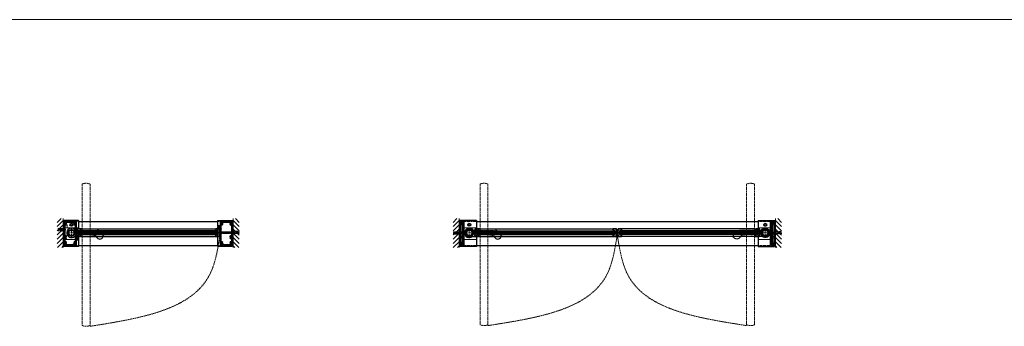
# Model space of a CAD drawing. Units: inches. Extents: x -2 to 1657, y -346 to 253.
# Drawn here: x 1162 to 1410, y -111 to -34 of the extents above; entities that cross this region are included whole.
import ezdxf

# ---------------------------------------------------------------- set-up
doc = ezdxf.new("R2010")
doc.units = ezdxf.units.IN
doc.header["$MEASUREMENT"] = 0
for name, pattern in [('CENTER', [0.95, 0.625, -0.125, 0.075, -0.125]), ('DASHED', [0.2, 0.1, -0.1]), ('PHANTOM', [1.15, 0.625, -0.125, 0.075, -0.125, 0.075, -0.125])]:
    doc.linetypes.add(name, pattern=pattern)
for name, color, linetype, lineweight in [('CENTERLINE', 5, 'CENTER', 9), ('CENTERLINE BAL HARD', 3, 'CENTER', 9), ('HATCH', 3, 'Continuous', 5), ('HIDDEN DK BLUE', 5, 'DASHED', 9), ('HIDDEN LT BLUE', 4, 'DASHED', 25), ('HIDDEN RED', 1, 'DASHED', 18), ('HIDDEN RED 2', 1, 'DASHED', 15), ('HIDDEN RED DOOR', 1, 'DASHED', 15), ('LINE DK BLUE', 5, 'Continuous', 9), ('LINE LT BLUE', 4, 'Continuous', 25), ('LINE MAGENTA', 6, 'Continuous', 35), ('LINE RED', 1, 'Continuous', 18), ('SURROUNDING MAT', 5, 'PHANTOM', 13)]:
    doc.layers.add(name, color=color, linetype=linetype, lineweight=lineweight)

# ---------------------------------------------------------------- blocks, each defined once
blk = doc.blocks.new('*U167')
at = {"layer": 'HIDDEN LT BLUE'}
for p, q in [((-2.62, 0.25), (-2.62, -0.25)), ((-2.62, 0.25), (-1.25, 0.25)), ((-2.5, 0.04), (-1.75, 0.12)), ((-2.5, 0.04), (-2.5, -0.04)), ((-0.14, 0.12), (-1.75, 0.12)), ((-0.06, 0.19), (-0.88, 0.19)), ((0, 0.23), (-0.14, 0.12)), ((-2.62, -0.25), (-1.25, -0.25)), ((-1.75, -0.13), (-2.5, -0.04)), ((-0.14, -0.13), (-1.75, -0.13)), ((-0.06, -0.19), (-0.88, -0.19)), ((0, -0.23), (-0.14, -0.13))]:
    blk.add_line(p, q, dxfattribs=at)
blk = doc.blocks.new('*U21')
at = {"layer": 'LINE RED'}
for p, q in [((0, 1.625), (-0.25, 1.625)), ((-0.25, 1.625), (-0.25, -1.375)), ((-0.125, 1.625), (-0.125, -1.375)), ((-0.0625, 1.625), (-0.0625, -1.375)), ((0, -1.375), (-0.25, -1.375))]:
    blk.add_line(p, q, dxfattribs=at)
blk = doc.blocks.new('*U166')
at = {"layer": 'HIDDEN LT BLUE'}
for p, q in [((-2.62, 0.25), (-2.62, -0.25)), ((-2.62, 0.25), (-1.25, 0.25)), ((-2.5, 0.04), (-1.75, 0.12)), ((-2.5, 0.04), (-2.5, -0.04)), ((-0.14, 0.12), (-1.75, 0.12)), ((-0.06, 0.19), (-0.87, 0.19)), ((0, 0.23), (-0.14, 0.12)), ((-2.62, -0.25), (-1.25, -0.25)), ((-1.75, -0.13), (-2.5, -0.04)), ((-0.14, -0.13), (-1.75, -0.13)), ((-0.06, -0.19), (-0.87, -0.19)), ((0, -0.23), (-0.14, -0.13))]:
    blk.add_line(p, q, dxfattribs=at)
blk = doc.blocks.new('1 x 6 Spacer Jamb')
at = {"layer": 'LINE MAGENTA'}
for p, q in [((-2.34, 2), (-2.34, -3.5)), ((-2.22, 2), (-1.47, 2)), ((-2.22, 2), (-2.22, -3.5)), ((-2.22, -3.5), (-1.47, -3.5))]:
    blk.add_line(p, q, dxfattribs=at)
blk.add_lwpolyline([(-2.34, 2.25), (-1.34, 2.25), (-1.34, -3.75), (-2.34, -3.75), (-2.34, -3.62), (-1.47, -3.62), (-1.47, -3.37, 0.414214), (-1.53, -3.31), (-1.81, -3.31, -0.414214), (-1.87, -3.25), (-1.87, -3.22), (-1.75, -3.15, 3.732051), (-1.75, -3.04), (-1.87, -2.97), (-1.87, -2.94, -0.414214), (-1.81, -2.88), (-1.53, -2.88, 0.414214), (-1.47, -2.81), (-1.47, -2.12, 0.414214), (-1.53, -2.06), (-1.81, -2.06, -0.414214), (-1.87, -2), (-1.87, -1.97), (-1.75, -1.9, 3.732051), (-1.75, -1.79), (-1.87, -1.72), (-1.87, -1.69, -0.414214), (-1.81, -1.62), (-1.53, -1.62, 1), (-1.53, -1.5), (-1.87, -1.5), (-1.87, -1.38), (-1.56, -1.38), (-1.56, -1.22), (-1.47, -1.22), (-1.47, 1.22), (-1.56, 1.22), (-1.56, 1.38), (-1.87, 1.38), (-1.87, 1.47), (-1.75, 1.54, 3.732051), (-1.75, 1.65), (-1.87, 1.72), (-1.87, 1.75, -0.414214), (-1.81, 1.81), (-1.53, 1.81, 0.414214), (-1.47, 1.87), (-1.47, 2.12), (-2.34, 2.12)], format="xyb", close=True, dxfattribs=at)
for centre, start, end in [((-2.22, 2), 90, 180), ((-2.22, -3.5), 180, 270)]:
    blk.add_arc(centre, 0.125, start, end, dxfattribs=at)
blk = doc.blocks.new('1500')
at = {"layer": 'LINE DK BLUE'}
for p, q in [((-1.11, 0.12), (-1.34, 0.12)), ((-1.11, 0.06), (-1.34, 0.06)), ((-1.19, 0), (-1.34, 0)), ((-1.19, 0), (-1.11, 0)), ((-1.11, 0.2), (-1.11, -0.2)), ((1.11, 0.2), (1.11, -0.2)), ((1.11, 0.12), (1.34, 0.12)), ((1.11, 0.06), (1.34, 0.06)), ((1.19, 0), (1.11, 0)), ((1.19, 0), (1.34, 0)), ((-1.11, -0.06), (-1.35, -0.06)), ((-1.11, -0.12), (-1.35, -0.12)), ((1.11, -0.06), (1.34, -0.06)), ((1.11, -0.12), (1.34, -0.12))]:
    blk.add_line(p, q, dxfattribs=at)
at = {"layer": 'LINE LT BLUE'}
for points in [[(1.17, 0.22, -0.019498), (1.18, 0.13, -1), (1.15, 0.13, 0.014297), (1.14, 0.2), (1.08, 0.2), (1.07, -0.06), (1.02, -0.06, -0.413357), (0.96, 0, 0.011475), (0.96, 0.05), (0.99, 0.05, 0.03477), (0.98, 0.18), (0.87, 0.18, 0.019239), (0.85, 0.25), (0.94, 0.28, 0.319318), (0.05, 0.98), (0.05, 0.88, 0.026572), (-0.05, 0.88), (-0.05, 0.98, 0.319318), (-0.94, 0.28), (-0.85, 0.25, 0.071719), (-0.89, 0), (-0.89, -0.15), (-0.92, -0.15, -0.414214), (-0.98, -0.09), (-0.98, -0.05), (-0.95, -0.05), (-0.95, 0.03, 0.414214), (-1.01, 0.09), (-1.08, 0.09), (-1.08, 0.2), (-1.14, 0.2, 0.014297), (-1.15, 0.13, -1), (-1.18, 0.13, -0.019498), (-1.17, 0.22, -0.359452), (-1.14, 0.25), (-1.04, 0.25, -0.788352), (1.04, 0.25), (1.14, 0.25, -0.359452)], [(-1.17, -0.22, -0.019498), (-1.18, -0.13, -1), (-1.15, -0.13, 0.014297), (-1.14, -0.2), (-1.08, -0.2), (-1.07, 0.06), (-1.02, 0.06, -0.413357), (-0.96, 0, 0.011475), (-0.96, -0.05), (-0.99, -0.05, 0.03477), (-0.98, -0.18), (-0.87, -0.18, 0.019239), (-0.85, -0.25), (-0.94, -0.28, 0.319318), (-0.05, -0.98), (-0.05, -0.88, 0.026572), (0.05, -0.88), (0.05, -0.98, 0.319318), (0.94, -0.28), (0.85, -0.25, 0.071719), (0.88, 0), (0.88, 0.15), (0.92, 0.15, -0.414214), (0.98, 0.09), (0.98, 0.05), (0.95, 0.05), (0.95, -0.03, 0.414214), (1.01, -0.09), (1.08, -0.09), (1.08, -0.2), (1.14, -0.2, 0.014297), (1.15, -0.13, -1), (1.18, -0.13, -0.019498), (1.17, -0.22, -0.359452), (1.14, -0.25), (1.04, -0.25, -0.788352), (-1.04, -0.25), (-1.14, -0.25, -0.359452)]]:
    blk.add_lwpolyline(points, format="xyb", close=True, dxfattribs=at)
blk = doc.blocks.new('*U202')
at = {"layer": 'HIDDEN LT BLUE'}
for p, q in [((2.56, 1), (2.44, 1)), ((2.56, 0.5), (2.44, 0.5)), ((35.84, 1), (35.97, 1)), ((35.84, 0.5), (35.97, 0.5)), ((2.56, -0.38), (2.44, -0.38)), ((2.56, -0.88), (2.44, -0.88)), ((35.84, -0.38), (35.97, -0.38)), ((35.84, -0.88), (35.97, -0.88))]:
    blk.add_line(p, q, dxfattribs=at)
at = {"layer": 'LINE DK BLUE'}
for p, q in [((1.94, 0.25), (36.47, 0.25)), ((1.94, 0.19), (36.47, 0.19)), ((1.94, 0.12), (36.47, 0.12)), ((1.94, 0.06), (36.47, 0.06)), ((1.94, 0), (36.47, 0)), ((1.94, -0.06), (36.47, -0.06)), ((1.94, -0.13), (36.47, -0.13))]:
    blk.add_line(p, q, dxfattribs=at)
at = {"layer": 'LINE LT BLUE'}
for p, q in [((2.44, 1), (2.31, 1)), ((2.44, 0.5), (2.31, 0.5)), ((2.56, 1), (35.84, 1)), ((2.56, 0.5), (35.84, 0.5)), ((35.97, 1), (36.09, 1)), ((35.97, 0.5), (36.09, 0.5)), ((2.44, -0.38), (2.31, -0.38)), ((2.44, -0.88), (2.31, -0.88)), ((2.56, -0.38), (35.84, -0.38)), ((2.56, -0.88), (35.84, -0.88)), ((35.97, -0.38), (36.09, -0.38)), ((35.97, -0.88), (36.09, -0.88))]:
    blk.add_line(p, q, dxfattribs=at)
at = {"layer": 'LINE MAGENTA'}
blk.add_lwpolyline([(2.31, -0.94), (1.52, -0.94, -0.086895), (1.32, -0.08, -1.02751), (1.35, -0.08), (1.35, -0.12, 0.414214), (1.36, -0.13), (1.4, -0.13, 0.414214), (1.41, -0.12), (1.41, 0.24, 0.414214), (1.4, 0.26), (1.36, 0.26, 0.414214), (1.35, 0.24), (1.35, 0.2, -1.02751), (1.32, 0.2, -0.086895), (1.52, 1.06), (2.31, 1.06), (2.31, 0.5), (1.81, 0.5), (1.81, -0.38), (2.31, -0.38)], format="xyb", close=True, dxfattribs=at)
at = {"layer": 'LINE RED'}
for p, q in [((1.31, -0.06), (1.31, 0.18)), ((1.31, 0.18), (1.33, 0.18)), ((1.94, 0.31), (1.94, -0.19)), ((1.94, 0.31), (36.47, 0.31)), ((2.31, 0.5), (2.31, 0.31)), ((1.31, -0.06), (1.33, -0.06)), ((1.94, -0.19), (36.47, -0.19)), ((2.31, -0.19), (2.31, -0.38))]:
    blk.add_line(p, q, dxfattribs=at)
blk = doc.blocks.new('*U195')
at = {"layer": 'LINE MAGENTA'}
blk.add_lwpolyline([(-1.06, -0.94), (-0.27, -0.94, 0.086895), (-0.07, -0.08, 1.02751), (-0.1, -0.08), (-0.1, -0.12, -0.414214), (-0.11, -0.13), (-0.15, -0.13, -0.414214), (-0.16, -0.12), (-0.16, 0.24, -0.414214), (-0.15, 0.26), (-0.11, 0.26, -0.414214), (-0.1, 0.24), (-0.1, 0.2, 1.02751), (-0.07, 0.2, 0.086895), (-0.27, 1.06), (-1.06, 1.06), (-1.06, 0.5), (-0.56, 0.5), (-0.56, -0.38), (-1.06, -0.38)], format="xyb", close=True, dxfattribs=at)
at = {"layer": 'LINE RED'}
for p, q in [((-1.06, 0.5), (-1.06, 0.31)), ((-0.69, 0.31), (-0.69, -0.19)), ((-0.08, 0.18), (-0.06, 0.18)), ((-0.06, -0.06), (-0.06, 0.18)), ((-1.06, -0.19), (-1.06, -0.38)), ((-0.08, -0.06), (-0.06, -0.06))]:
    blk.add_line(p, q, dxfattribs=at)
blk = doc.blocks.new('*U196')
at = {"layer": 'HIDDEN DK BLUE'}
blk.add_line((0.06, 0.06), (0.13, 0.06), dxfattribs=at)
at = {"layer": 'LINE DK BLUE'}
for p, q in [((-0.06, 0.18), (0.13, 0.18)), ((-0.06, 0.12), (0.13, 0.12)), ((-0.06, 0.06), (0.06, 0.06)), ((-0.06, 0), (0.13, 0)), ((0.13, 0.26), (0.13, -0.13)), ((-0.06, -0.06), (0.13, -0.06))]:
    blk.add_line(p, q, dxfattribs=at)
at = {"layer": 'LINE MAGENTA'}
blk.add_lwpolyline([(1.06, -0.94), (0.27, -0.94, -0.086895), (0.07, -0.08, -1.02751), (0.1, -0.08), (0.1, -0.12, 0.414214), (0.11, -0.13), (0.15, -0.13, 0.414214), (0.16, -0.12), (0.16, 0.24, 0.414214), (0.15, 0.26), (0.11, 0.26, 0.414214), (0.1, 0.24), (0.1, 0.2, -1.02751), (0.07, 0.2, -0.086895), (0.27, 1.06), (1.06, 1.06), (1.06, 0.5), (0.56, 0.5), (0.56, -0.38), (1.06, -0.38)], format="xyb", close=True, dxfattribs=at)
at = {"layer": 'LINE RED'}
for p, q in [((0.69, 0.31), (0.69, -0.19)), ((1.06, 0.5), (1.06, 0.31)), ((1.06, -0.19), (1.06, -0.38))]:
    blk.add_line(p, q, dxfattribs=at)
blk = doc.blocks.new('*U194')
at = {"layer": 'LINE MAGENTA'}
for p, q in [((2.22, 2), (1.47, 2)), ((2.22, 2), (2.22, -3.5)), ((2.34, 2), (2.34, -3.5)), ((2.22, -3.5), (1.47, -3.5))]:
    blk.add_line(p, q, dxfattribs=at)
blk.add_lwpolyline([(2.34, 2.25), (1.34, 2.25), (1.34, -3.75), (2.34, -3.75), (2.34, -3.63), (1.47, -3.63), (1.47, -3.37, -0.414214), (1.53, -3.31), (1.81, -3.31, 0.414214), (1.87, -3.25), (1.87, -3.22), (1.75, -3.15, -3.732051), (1.75, -3.04), (1.87, -2.97), (1.87, -2.94, 0.414214), (1.81, -2.88), (1.53, -2.88, -0.414214), (1.47, -2.81), (1.47, -2.12, -0.414214), (1.53, -2.06), (1.81, -2.06, 0.414214), (1.87, -2), (1.87, -1.97), (1.75, -1.9, -3.732051), (1.75, -1.79), (1.87, -1.72), (1.87, -1.69, 0.414214), (1.81, -1.63), (1.53, -1.63, -1), (1.53, -1.5), (1.87, -1.5), (1.87, -1.38), (1.56, -1.38), (1.56, -1.22), (1.47, -1.22), (1.47, 1.22), (1.56, 1.22), (1.56, 1.38), (1.87, 1.38), (1.87, 1.47), (1.75, 1.54, -3.732051), (1.75, 1.65), (1.87, 1.72), (1.87, 1.75, 0.414214), (1.81, 1.81), (1.53, 1.81, -0.414214), (1.47, 1.87), (1.47, 2.12), (2.34, 2.12)], format="xyb", close=True, dxfattribs=at)
for centre, start, end in [((2.22, 2), 0, 90), ((2.22, -3.5), 270, 0)]:
    blk.add_arc(centre, 0.125, start, end, dxfattribs=at)
blk = doc.blocks.new('*U203')
at = {"layer": 'HIDDEN LT BLUE'}
for p, q in [((-35.84, 1), (-35.97, 1)), ((-35.84, 0.5), (-35.97, 0.5)), ((-2.56, 1), (-2.44, 1)), ((-2.56, 0.5), (-2.44, 0.5)), ((-35.84, -0.38), (-35.97, -0.38)), ((-35.84, -0.87), (-35.97, -0.87)), ((-2.56, -0.38), (-2.44, -0.38)), ((-2.56, -0.87), (-2.44, -0.87))]:
    blk.add_line(p, q, dxfattribs=at)
at = {"layer": 'LINE DK BLUE'}
for p, q in [((-1.94, 0.25), (-36.47, 0.25)), ((-1.94, 0.19), (-36.47, 0.19)), ((-1.94, 0.12), (-36.47, 0.12)), ((-1.94, 0.06), (-36.47, 0.06)), ((-1.94, 0), (-36.47, 0)), ((-1.94, -0.06), (-36.47, -0.06)), ((-1.94, -0.13), (-36.47, -0.13))]:
    blk.add_line(p, q, dxfattribs=at)
at = {"layer": 'LINE LT BLUE'}
for p, q in [((-35.97, 1), (-36.09, 1)), ((-35.97, 0.5), (-36.09, 0.5)), ((-2.56, 1), (-35.84, 1)), ((-2.56, 0.5), (-35.84, 0.5)), ((-2.44, 1), (-2.31, 1)), ((-2.44, 0.5), (-2.31, 0.5)), ((-35.97, -0.38), (-36.09, -0.38)), ((-35.97, -0.87), (-36.09, -0.87)), ((-2.56, -0.38), (-35.84, -0.38)), ((-2.56, -0.87), (-35.84, -0.87)), ((-2.44, -0.38), (-2.31, -0.38)), ((-2.44, -0.87), (-2.31, -0.87))]:
    blk.add_line(p, q, dxfattribs=at)
at = {"layer": 'LINE MAGENTA'}
blk.add_lwpolyline([(-2.31, -0.94), (-1.52, -0.94, 0.086895), (-1.32, -0.08, 1.02751), (-1.35, -0.08), (-1.35, -0.12, -0.414214), (-1.36, -0.13), (-1.4, -0.13, -0.414214), (-1.41, -0.12), (-1.41, 0.24, -0.414214), (-1.4, 0.26), (-1.36, 0.26, -0.414214), (-1.35, 0.24), (-1.35, 0.2, 1.02751), (-1.32, 0.2, 0.086895), (-1.52, 1.06), (-2.31, 1.06), (-2.31, 0.5), (-1.81, 0.5), (-1.81, -0.38), (-2.31, -0.38)], format="xyb", close=True, dxfattribs=at)
at = {"layer": 'LINE RED'}
for p, q in [((-1.94, 0.31), (-36.47, 0.31)), ((-2.31, 0.5), (-2.31, 0.31)), ((-1.94, 0.31), (-1.94, -0.19)), ((-1.31, 0.18), (-1.33, 0.18)), ((-1.31, -0.06), (-1.31, 0.18)), ((-1.94, -0.19), (-36.47, -0.19)), ((-2.31, -0.19), (-2.31, -0.38)), ((-1.31, -0.06), (-1.33, -0.06))]:
    blk.add_line(p, q, dxfattribs=at)
blk = doc.blocks.new('*U174')
at = {"layer": 'HIDDEN LT BLUE'}
for p, q in [((1.41, 0.62), (6.44, 0.62)), ((4.88, -0.88), (6.12, -0.7)), ((7.99, -0.56), (7.74, -0.13))]:
    blk.add_line(p, q, dxfattribs=at)
for centre, radius, start, end in [((6.44, -0.88), 1.5, 30, 90), ((6.13, -0.82), 0.125, 7.8304, 98), ((7.13, -0.69), 0.875, 187.8304, 203.1302), ((7.13, -0.69), 0.875, 336.8698, 8.1252)]:
    blk.add_arc(centre, radius, start, end, dxfattribs=at)
at = {"layer": 'LINE LT BLUE'}
for p, q in [((1.41, 0.62), (1.01, 0.62)), ((0.8, -0.88), (1.52, -0.88)), ((6.03, -0.88), (6.03, -0.94)), ((6.18, -0.94), (6.03, -0.94)), ((8.22, -0.94), (8.07, -0.94)), ((8.22, -0.88), (8.22, -0.94))]:
    blk.add_line(p, q, dxfattribs=at)
for centre, radius, start, end in [((0, 0), 1.19, 31.7569, 312.5369), ((6.18, -1.09), 0.156, 23.1302, 90), ((7.13, -0.69), 0.875, 203.1302, 336.8698), ((8.07, -1.09), 0.156, 90, 156.8698)]:
    blk.add_arc(centre, radius, start, end, dxfattribs=at)
blk = doc.blocks.new('*U192')
at = {"layer": 'LINE MAGENTA'}
for points in [[(-1.63, -1.5), (-1.28, -1.5), (-1.28, -1.38), (-1.59, -1.38), (-1.59, -1.22), (-1.69, -1.22), (-1.69, 1.22), (-1.59, 1.22), (-1.59, 1.38), (-1.28, 1.38), (-1.28, 1.47), (-1.41, 1.54, -3.732051), (-1.41, 1.65), (-1.28, 1.72), (-1.28, 1.75, 0.414214), (-1.34, 1.81), (-1.63, 1.81, -0.414214), (-1.69, 1.87), (-1.69, 2.12), (0.49, 2.12), (0.49, 1.94, 0.414214), (0.57, 1.86), (1.06, 1.86), (1.06, 1.96), (0.99, 1.97, 0.316487), (0.96, 1.96), (0.7, 1.96, 0.267949), (0.68, 1.94, -0.267949), (0.65, 1.93), (0.62, 1.93), (0.62, 1.93, -0.414214), (0.59, 1.96), (0.59, 2.04, -0.414214), (0.67, 2.12), (1.19, 2.12), (1.19, 2.25), (-1.81, 2.25), (-1.81, -3.75), (1.19, -3.75), (1.19, -3.63), (0.67, -3.63, -0.414214), (0.59, -3.54), (0.59, -3.46, -0.414214), (0.62, -3.43), (0.65, -3.43, -0.267949), (0.68, -3.44, 0.267949), (0.7, -3.46), (0.96, -3.46, 0.316487), (0.99, -3.47), (1.06, -3.46), (1.06, -3.36), (0.57, -3.36, 0.414214), (0.49, -3.44), (0.49, -3.63), (-1.69, -3.63), (-1.69, -3.37, -0.414214), (-1.63, -3.31), (-1.34, -3.31, 0.414214), (-1.28, -3.25), (-1.28, -3.22), (-1.41, -3.15, -3.732051), (-1.41, -3.04), (-1.28, -2.97), (-1.28, -2.94, 0.414214), (-1.34, -2.88), (-1.63, -2.88, -0.414214), (-1.69, -2.81), (-1.69, -2.12, -0.414214), (-1.63, -2.06), (-1.34, -2.06, 0.414214), (-1.28, -2), (-1.28, -1.97), (-1.41, -1.9, -3.732051), (-1.41, -1.79), (-1.28, -1.72), (-1.28, -1.69, 0.414214), (-1.34, -1.62), (-1.63, -1.62, -1)], [(0.99, 2), (0.95, 1.96), (0.73, 1.99, -0.876976), (0.73, 2.09), (1.09, 2.12), (1.19, 2.12), (1.19, -3.63), (1.09, -3.63), (0.73, -3.59, -0.876976), (0.73, -3.49), (0.95, -3.46), (0.99, -3.5), (1.06, -3.5), (1.06, -3.37, 0.414214), (1, -3.31), (0.72, -3.31, -0.414214), (0.66, -3.25), (0.66, -3.22), (0.79, -3.15, 3.732051), (0.79, -3.04), (0.66, -2.97), (0.66, -2.94, -0.414214), (0.72, -2.88), (1, -2.88, 0.414214), (1.06, -2.81), (1.06, -2.39), (1.08, -2.38), (1.06, -2.36), (1.06, 0.86), (1.08, 0.87), (1.06, 0.89), (1.06, 1.31, 0.414214), (1, 1.38), (0.72, 1.38, -0.414214), (0.66, 1.44), (0.66, 1.47), (0.79, 1.54, 3.732051), (0.79, 1.65), (0.66, 1.72), (0.66, 1.75, -0.414214), (0.72, 1.81), (1, 1.81, 0.414214), (1.06, 1.87), (1.06, 2)]]:
    blk.add_lwpolyline(points, format="xyb", close=True, dxfattribs=at)
blk = doc.blocks.new('*U201')
at = {"layer": 'HIDDEN DK BLUE'}
blk.add_line((1.31, 0.06), (1.38, 0.06), dxfattribs=at)
at = {"layer": 'HIDDEN LT BLUE'}
for p, q in [((2.56, 1), (2.44, 1)), ((2.56, 0.5), (2.44, 0.5)), ((36.06, 1), (36.19, 1)), ((36.06, 0.5), (36.19, 0.5)), ((2.56, -0.38), (2.44, -0.38)), ((2.56, -0.88), (2.44, -0.88)), ((36.06, -0.38), (36.19, -0.38)), ((36.06, -0.88), (36.19, -0.88))]:
    blk.add_line(p, q, dxfattribs=at)
at = {"layer": 'LINE DK BLUE'}
for p, q in [((1.19, 0.18), (1.38, 0.18)), ((1.19, 0.12), (1.38, 0.12)), ((1.19, 0.06), (1.31, 0.06)), ((1.19, 0), (1.38, 0)), ((1.38, 0.26), (1.38, -0.13)), ((1.94, 0.25), (36.69, 0.25)), ((1.94, 0.19), (36.69, 0.19)), ((1.94, 0.12), (36.69, 0.12)), ((1.94, 0.06), (36.69, 0.06)), ((1.19, -0.06), (1.38, -0.06)), ((1.94, 0), (36.69, 0)), ((1.94, -0.06), (36.69, -0.06)), ((1.94, -0.13), (36.69, -0.13))]:
    blk.add_line(p, q, dxfattribs=at)
at = {"layer": 'LINE LT BLUE'}
for p, q in [((2.44, 1), (2.31, 1)), ((2.44, 0.5), (2.31, 0.5)), ((2.56, 1), (36.06, 1)), ((2.56, 0.5), (36.06, 0.5)), ((36.19, 1), (36.31, 1)), ((36.19, 0.5), (36.31, 0.5)), ((2.44, -0.38), (2.31, -0.38)), ((2.44, -0.88), (2.31, -0.88)), ((2.56, -0.38), (36.06, -0.38)), ((2.56, -0.88), (36.06, -0.88)), ((36.19, -0.38), (36.31, -0.38)), ((36.19, -0.88), (36.31, -0.88))]:
    blk.add_line(p, q, dxfattribs=at)
at = {"layer": 'LINE MAGENTA'}
blk.add_lwpolyline([(2.31, -0.94), (1.52, -0.94, -0.086895), (1.32, -0.08, -1.02751), (1.35, -0.08), (1.35, -0.12, 0.414214), (1.36, -0.13), (1.4, -0.13, 0.414214), (1.41, -0.12), (1.41, 0.24, 0.414214), (1.4, 0.26), (1.36, 0.26, 0.414214), (1.35, 0.24), (1.35, 0.2, -1.02751), (1.32, 0.2, -0.086895), (1.52, 1.06), (2.31, 1.06), (2.31, 0.5), (1.81, 0.5), (1.81, -0.38), (2.31, -0.38)], format="xyb", close=True, dxfattribs=at)
at = {"layer": 'LINE RED'}
for p, q in [((1.94, 0.31), (1.94, -0.19)), ((1.94, 0.31), (36.69, 0.31)), ((2.31, 0.5), (2.31, 0.31)), ((1.94, -0.19), (36.69, -0.19)), ((2.31, -0.19), (2.31, -0.38))]:
    blk.add_line(p, q, dxfattribs=at)
blk = doc.blocks.new('*U161')
at = {"layer": 'HIDDEN LT BLUE'}
for p, q in [((-1.62, 0.25), (-1.62, -0.25)), ((-1.62, 0.25), (-0.34, 0.25)), ((-1.5, 0.04), (-0.75, 0.12)), ((-1.5, 0.04), (-1.5, -0.04)), ((0, 0.12), (-0.75, 0.12)), ((-1.62, -0.25), (-0.34, -0.25)), ((-0.75, -0.12), (-1.5, -0.04)), ((0, -0.12), (-0.75, -0.12))]:
    blk.add_line(p, q, dxfattribs=at)
blk.add_arc((0, 0), 0.25, 270, 90, dxfattribs=at)
blk = doc.blocks.new('1240')
at = {"layer": 'HIDDEN RED'}
for p, q in [((-1.28, -0.63), (-1.32, -0.63)), ((-1.28, -0.88), (-1.32, -0.88)), ((-1.28, -0.88), (-1.28, -0.63)), ((-1.28, -0.68), (-0.91, -0.68)), ((-1.28, -0.84), (-0.91, -0.84)), ((-0.91, -0.84), (-0.91, -0.68))]:
    blk.add_line(p, q, dxfattribs=at)
blk.add_arc((-0.86, -0.76), 0.469, 164.534, 195.466, dxfattribs=at)
at = {"layer": 'LINE DK BLUE'}
for p, q in [((-1.75, -1.06), (-1.36, -1.06)), ((-1.67, -0.88), (-1.67, -1.06)), ((-1.61, -1.06), (-1.61, -0.88)), ((-1.56, -1.06), (-1.56, -0.88)), ((-1.5, -1.06), (-1.5, -0.86)), ((-1.44, -0.8), (-1.44, -1.06))]:
    blk.add_line(p, q, dxfattribs=at)
at = {"layer": 'LINE LT BLUE'}
blk.add_lwpolyline([(-1.7, -1.31), (-1.69, -1.33), (-1.69, -1.4), (-1.34, -1.4, -0.414214), (-1.22, -1.52), (-1.22, -1.56), (-1.19, -1.56), (-1.19, -1.62), (-1.81, -1.62), (-1.81, -1), (-1.69, -1, -1), (-1.69, -1.03), (-1.75, -1.03), (-1.75, -1.09), (-1.36, -1.09), (-1.36, -1.03), (-1.43, -1.03, -1), (-1.43, -1), (-1.28, -1), (-1.28, -0.52, -0.414214), (-1.27, -0.5), (-1.19, -0.5), (-1.19, -0.56), (-1.2, -0.56, 0.414214), (-1.22, -0.58), (-1.22, -1.1, -0.414214), (-1.34, -1.23), (-1.69, -1.23), (-1.69, -1.3)], format="xyb", close=True, dxfattribs=at)
blk = doc.blocks.new('*U163')
at = {"layer": 'HIDDEN LT BLUE'}
for p, q in [((0, 0.23), (0.14, 0.13)), ((0.06, 0.19), (2.87, 0.19)), ((0.14, 0.13), (3.75, 0.13)), ((4.62, 0.25), (3.25, 0.25)), ((4.5, 0.04), (3.75, 0.13)), ((4.5, 0.04), (4.5, -0.04)), ((4.62, 0.25), (4.62, -0.25)), ((0, -0.23), (0.14, -0.13)), ((0.06, -0.19), (2.87, -0.19)), ((0.14, -0.12), (3.75, -0.12)), ((4.62, -0.25), (3.25, -0.25)), ((3.75, -0.12), (4.5, -0.04))]:
    blk.add_line(p, q, dxfattribs=at)
blk = doc.blocks.new('*U193')
at = {"layer": 'HIDDEN RED'}
for p, q in [((1.28, -0.68), (0.91, -0.68)), ((0.91, -0.84), (0.91, -0.68)), ((1.28, -0.84), (0.91, -0.84)), ((1.28, -0.63), (1.32, -0.63)), ((1.28, -0.88), (1.28, -0.63)), ((1.28, -0.88), (1.32, -0.88))]:
    blk.add_line(p, q, dxfattribs=at)
blk.add_arc((0.86, -0.76), 0.469, 344.534, 15.466, dxfattribs=at)
at = {"layer": 'LINE DK BLUE'}
for p, q in [((1.75, -1.06), (1.36, -1.06)), ((1.44, -0.8), (1.44, -1.06)), ((1.5, -1.06), (1.5, -0.86)), ((1.56, -1.06), (1.56, -0.88)), ((1.61, -1.06), (1.61, -0.88)), ((1.67, -0.88), (1.67, -1.06))]:
    blk.add_line(p, q, dxfattribs=at)
at = {"layer": 'LINE LT BLUE'}
blk.add_lwpolyline([(1.7, -1.31), (1.69, -1.33), (1.69, -1.4), (1.34, -1.4, 0.414214), (1.22, -1.52), (1.22, -1.56), (1.19, -1.56), (1.19, -1.63), (1.81, -1.63), (1.81, -1), (1.69, -1, 1), (1.69, -1.03), (1.75, -1.03), (1.75, -1.09), (1.36, -1.09), (1.36, -1.03), (1.43, -1.03, 1), (1.43, -1), (1.28, -1), (1.28, -0.52, 0.414214), (1.27, -0.5), (1.19, -0.5), (1.19, -0.56), (1.2, -0.56, -0.414214), (1.22, -0.58), (1.22, -1.1, 0.414214), (1.34, -1.23), (1.69, -1.23), (1.69, -1.3)], format="xyb", close=True, dxfattribs=at)
blk = doc.blocks.new('*U212')
at = {"layer": 'HIDDEN DK BLUE'}
blk.add_line((-0.06, 0.06), (-0.13, 0.06), dxfattribs=at)
at = {"layer": 'LINE DK BLUE'}
for p, q in [((-0.13, 0.26), (-0.13, -0.13)), ((0.06, 0.18), (-0.13, 0.18)), ((0.06, 0.12), (-0.13, 0.12)), ((0.06, 0), (-0.13, 0)), ((0.06, 0.06), (-0.06, 0.06)), ((0.06, -0.06), (-0.13, -0.06))]:
    blk.add_line(p, q, dxfattribs=at)
at = {"layer": 'LINE MAGENTA'}
blk.add_lwpolyline([(-1.06, -0.94), (-0.27, -0.94, 0.086895), (-0.07, -0.08, 1.02751), (-0.1, -0.08), (-0.1, -0.12, -0.414214), (-0.11, -0.13), (-0.15, -0.13, -0.414214), (-0.16, -0.12), (-0.16, 0.24, -0.414214), (-0.15, 0.26), (-0.11, 0.26, -0.414214), (-0.1, 0.24), (-0.1, 0.2, 1.02751), (-0.07, 0.2, 0.086895), (-0.27, 1.06), (-1.06, 1.06), (-1.06, 0.5), (-0.56, 0.5), (-0.56, -0.38), (-1.06, -0.38)], format="xyb", close=True, dxfattribs=at)
at = {"layer": 'LINE RED'}
for p, q in [((-1.06, 0.5), (-1.06, 0.31)), ((-0.69, 0.31), (-0.69, -0.19)), ((-1.06, -0.19), (-1.06, -0.38))]:
    blk.add_line(p, q, dxfattribs=at)
blk = doc.blocks.new('*U173')
at = {"layer": 'HIDDEN LT BLUE'}
for p, q in [((1.38, 0.62), (6.44, 0.62)), ((4.88, -0.88), (6.12, -0.7)), ((7.99, -0.56), (7.74, -0.13))]:
    blk.add_line(p, q, dxfattribs=at)
for centre, radius, start, end in [((6.44, -0.88), 1.5, 30, 90), ((6.13, -0.82), 0.125, 7.8304, 98), ((7.13, -0.69), 0.875, 187.8304, 203.1302), ((7.13, -0.69), 0.875, 336.8698, 8.1252)]:
    blk.add_arc(centre, radius, start, end, dxfattribs=at)
at = {"layer": 'LINE LT BLUE'}
for p, q in [((1.38, 0.62), (1.01, 0.62)), ((0.8, -0.88), (1.49, -0.88)), ((6.03, -0.88), (6.03, -0.94)), ((6.18, -0.94), (6.03, -0.94)), ((8.22, -0.94), (8.07, -0.94)), ((8.22, -0.88), (8.22, -0.94))]:
    blk.add_line(p, q, dxfattribs=at)
for centre, radius, start, end in [((0, 0), 1.19, 31.7569, 312.5369), ((6.18, -1.09), 0.156, 23.1302, 90), ((7.13, -0.69), 0.875, 203.1302, 336.8698), ((8.07, -1.09), 0.156, 90, 156.8698)]:
    blk.add_arc(centre, radius, start, end, dxfattribs=at)

msp = doc.modelspace()

# ---------------------------------------------------------------- hatches: boundary and pattern name
at = {"layer": 'HATCH'}
h = msp.add_hatch(dxfattribs=at)
h.set_pattern_fill('ANSI31', color=256, scale=6, style=0)
h.set_pattern_definition([(45, (1173.2264, -300), (-0.53033, 0.53033), [])])
h.paths.add_polyline_path([(1173.23, -84.16), (1171.73, -84.16), (1171.73, -91.41), (1173.23, -91.41), (1173.23, -87.16), (1171.94, -87.16), (1171.94, -86.66), (1173.23, -86.66), (1173.23, -85.41)])
h.paths.add_polyline_path([(1173.23, -86.66), (1171.94, -86.66), (1171.94, -87.16), (1173.23, -87.16), (1173.23, -87.03), (1172.82, -87.03), (1172.07, -86.95), (1172.07, -86.87), (1172.82, -86.78), (1173.23, -86.78)], flags=17)
h.paths.add_polyline_path([(1173.23, -86.78), (1172.82, -86.78), (1172.07, -86.87), (1172.07, -86.95), (1172.82, -87.03), (1173.23, -87.03)], flags=16)
h = msp.add_hatch(dxfattribs=at)
h.set_pattern_fill('ANSI31', color=256, scale=6, style=0)
h.set_pattern_definition([(135, (1215.9764, -300), (0.53033, 0.53033), [])])
h.paths.add_polyline_path([(1215.98, -84.16), (1217.48, -84.16), (1217.48, -91.41), (1215.98, -91.41), (1215.98, -87.16), (1217.26, -87.16), (1217.26, -86.66), (1215.98, -86.66), (1215.98, -85.41)])
h.paths.add_polyline_path([(1215.98, -86.66), (1217.26, -86.66), (1217.26, -87.16), (1215.98, -87.16), (1215.98, -87.03), (1216.38, -87.03), (1217.13, -86.95), (1217.13, -86.87), (1216.38, -86.78), (1215.98, -86.78)], flags=17)
h.paths.add_polyline_path([(1215.98, -86.78), (1216.38, -86.78), (1217.13, -86.87), (1217.13, -86.95), (1216.38, -87.03), (1215.98, -87.03)], flags=16)
h = msp.add_hatch(dxfattribs=at)
h.set_pattern_fill('ANSI31', color=256, scale=6, style=0)
h.set_pattern_definition([(45, (1272.69515, -300), (-0.53033, 0.53033), [])])
h.paths.add_polyline_path([(1272.7, -84.16), (1271.2, -84.16), (1271.2, -91.41), (1272.7, -91.41), (1272.7, -87.16), (1271.41, -87.16), (1271.41, -86.66), (1272.7, -86.66), (1272.7, -85.41)])
h.paths.add_polyline_path([(1272.7, -86.66), (1271.41, -86.66), (1271.41, -87.16), (1272.7, -87.16), (1272.7, -87.03), (1272.29, -87.03), (1271.54, -86.95), (1271.54, -86.87), (1272.29, -86.78), (1272.7, -86.78)], flags=17)
h.paths.add_polyline_path([(1272.7, -86.78), (1272.29, -86.78), (1271.54, -86.87), (1271.54, -86.95), (1272.29, -87.03), (1272.7, -87.03)], flags=16)
h = msp.add_hatch(dxfattribs=at)
h.set_pattern_fill('ANSI31', color=256, scale=6, style=0)
h.set_pattern_definition([(135, (1352.25765, -300), (0.53033, 0.53033), [])])
h.paths.add_polyline_path([(1352.26, -84.16), (1353.76, -84.16), (1353.76, -91.41), (1352.26, -91.41), (1352.26, -87.16), (1353.54, -87.16), (1353.54, -86.66), (1352.26, -86.66), (1352.26, -85.41)])
h.paths.add_polyline_path([(1352.26, -86.66), (1353.54, -86.66), (1353.54, -87.16), (1352.26, -87.16), (1352.26, -87.03), (1352.66, -87.03), (1353.41, -86.95), (1353.41, -86.87), (1352.66, -86.78), (1352.26, -86.78)], flags=17)
h.paths.add_polyline_path([(1352.26, -86.78), (1352.66, -86.78), (1353.41, -86.87), (1353.41, -86.95), (1352.66, -87.03), (1352.26, -87.03)], flags=16)
h = msp.add_hatch(dxfattribs=at)
h.set_pattern_fill('ANSI32', color=256, style=0)
h.set_pattern_definition([(45, (1175.2889, -87.78467), (-0.26517, 0.26517), []), (45, (1175.46568, -87.78467), (-0.26517, 0.26517), [])])
h.paths.add_polyline_path([(1175.29, -87.1), (1175.29, -86.91, 0.414214), (1174.41, -87.78), (1174.6, -87.78, -0.414214)])
h.paths.add_polyline_path([(1175.98, -87.78), (1176.16, -87.78, 0.414214), (1175.29, -86.91), (1175.29, -87.1, -0.414214)])
h.paths.add_polyline_path([(1175.29, -88.47), (1175.29, -88.66, 0.414214), (1176.16, -87.78), (1175.98, -87.78, -0.414214)])
h.paths.add_polyline_path([(1175.29, -88.66), (1175.29, -88.47, -0.414214), (1174.6, -87.78), (1174.41, -87.78, 0.414214)])
h = msp.add_hatch(dxfattribs=at)
h.set_pattern_fill('ANSI32', color=256, style=0)
h.set_pattern_definition([(45, (1275.2889, -87.78467), (-0.26517, 0.26517), []), (45, (1275.46568, -87.78467), (-0.26517, 0.26517), [])])
h.paths.add_polyline_path([(1275.29, -87.1), (1275.29, -86.91, 0.414214), (1274.41, -87.78), (1274.6, -87.78, -0.414214)])
h.paths.add_polyline_path([(1275.98, -87.78), (1276.16, -87.78, 0.414214), (1275.29, -86.91), (1275.29, -87.1, -0.414214)])
h.paths.add_polyline_path([(1275.29, -88.47), (1275.29, -88.66, 0.414214), (1276.16, -87.78), (1275.98, -87.78, -0.414214)])
h.paths.add_polyline_path([(1275.29, -88.66), (1275.29, -88.47, -0.414214), (1274.6, -87.78), (1274.41, -87.78, 0.414214)])
h = msp.add_hatch(dxfattribs=at)
h.set_pattern_fill('ANSI32', color=256, style=0)
h.set_pattern_definition([(135, (1349.6639, -87.78467), (0.26517, 0.26517), []), (135, (1349.48713, -87.78467), (0.26517, 0.26517), [])])
h.paths.add_polyline_path([(1349.66, -87.1), (1349.66, -86.91, -0.414214), (1350.54, -87.78), (1350.35, -87.78, 0.414214)])
h.paths.add_polyline_path([(1348.98, -87.78), (1348.79, -87.78, -0.414214), (1349.66, -86.91), (1349.66, -87.1, 0.414214)])
h.paths.add_polyline_path([(1349.66, -88.47), (1349.66, -88.66, -0.414214), (1348.79, -87.78), (1348.98, -87.78, 0.414214)])
h.paths.add_polyline_path([(1349.66, -88.66), (1349.66, -88.47, 0.414214), (1350.35, -87.78), (1350.54, -87.78, -0.414214)])

# ---------------------------------------------------------------- linework, layer by layer
at = {"layer": 'CENTERLINE'}
for p, q in [((1174.16, -87.78), (1176.41, -87.78)), ((1175.29, -88.91), (1175.29, -86.66)), ((1178.1, -87.78), (1179.23, -87.78)), ((1178.66, -88.35), (1178.66, -87.22)), ((1274.16, -87.78), (1276.41, -87.78)), ((1275.29, -88.91), (1275.29, -86.66)), ((1278.1, -87.78), (1279.23, -87.78)), ((1278.66, -88.35), (1278.66, -87.22)), ((1346.85, -87.78), (1345.73, -87.78)), ((1346.29, -88.35), (1346.29, -87.22)), ((1350.79, -87.78), (1348.54, -87.78)), ((1349.66, -88.91), (1349.66, -86.66))]:
    msp.add_line(p, q, dxfattribs=at)
at = {"layer": 'CENTERLINE BAL HARD'}
for p, q in [((1213.91, -87.78), (1175.29, -87.78)), ((1349.66, -87.78), (1275.29, -87.78))]:
    msp.add_line(p, q, dxfattribs=at)
at = {"layer": 'HIDDEN DK BLUE'}
for p, q in [((1173.48, -85.72), (1173.6, -85.72)), ((1176.35, -89.41), (1177.1, -89.41))]:
    msp.add_line(p, q, dxfattribs=at)
at = {"layer": 'HIDDEN LT BLUE'}
for p, q in [((1212.1, -88.72), (1212.1, -85.97)), ((1177.1, -86.66), (1177.1, -89.41)), ((1277.1, -86.72), (1277.1, -88.72)), ((1347.85, -86.72), (1347.85, -88.72))]:
    msp.add_line(p, q, dxfattribs=at)
for centre in [(1178.66, -87.78), (1278.66, -87.78), (1346.29, -87.78)]:
    msp.add_circle(centre, 0.406, dxfattribs=at)
at = {"layer": 'HIDDEN RED 2'}
for p, q in [((1173.95, -84.91), (1212.73, -84.91)), ((1273.95, -84.91), (1351.01, -84.91)), ((1173.95, -90.91), (1212.73, -90.91)), ((1273.95, -90.91), (1351.01, -90.91))]:
    msp.add_line(p, q, dxfattribs=at)
at = {"layer": 'HIDDEN RED DOOR'}
for p, q in [((1177.98, -75.55), (1177.98, -111.02)), ((1179.98, -75.55), (1179.98, -111.02)), ((1277.98, -75.55), (1277.98, -110.83)), ((1279.98, -75.55), (1279.98, -110.83)), ((1344.98, -75.55), (1344.98, -110.83)), ((1346.98, -75.55), (1346.98, -110.83))]:
    msp.add_line(p, q, dxfattribs=at)
for centre, radius, start, end in [((1178.07, -75.55), 0.0938, 111.0924, 180), ((1178.98, -77.9), 2.61, 68.9076, 111.0924), ((1179.88, -75.55), 0.0938, 360, 68.9076), ((1278.07, -75.55), 0.0938, 111.0924, 180), ((1278.98, -77.9), 2.61, 68.9076, 111.0924), ((1279.88, -75.55), 0.0938, 360, 68.9076), ((1345.07, -75.55), 0.0938, 111.0924, 180), ((1345.98, -77.9), 2.61, 68.9076, 111.0924), ((1346.88, -75.55), 0.0938, 0, 68.9076), ((1178.07, -111.02), 0.0938, 180, 248.9076), ((1178.98, -108.67), 2.61, 248.9076, 291.0924), ((1179.88, -111.02), 0.0938, 291.0924, 0), ((1278.07, -110.83), 0.0938, 180, 248.9076), ((1278.98, -108.48), 2.61, 248.9076, 291.0924), ((1279.88, -110.83), 0.0938, 291.0924, 0), ((1345.07, -110.83), 0.0938, 180, 248.9076), ((1345.98, -108.48), 2.61, 248.9076, 291.0924), ((1346.88, -110.83), 0.0938, 291.0924, 0)]:
    msp.add_arc(centre, radius, start, end, dxfattribs=at)
for points in [[(1179.98, -111.28), (1210.28, -97.79), (1212.6, -88.66)], [(1279.98, -111.1), (1310.1, -97.79), (1312.41, -88.66)], [(1344.98, -111.1), (1314.86, -97.79), (1312.54, -88.66)]]:
    msp.add_spline(points, degree=3, dxfattribs=at)
at = {"layer": 'LINE DK BLUE'}
for p, q in [((713.43, -34.12), (1657.21, -34.12)), ((1173.23, -84.16), (1173.23, -91.41)), ((1173.48, -86.47), (1177.1, -86.47)), ((1173.6, -85.72), (1174.23, -85.72)), ((1174.23, -86.47), (1174.23, -85.72)), ((1215.98, -84.16), (1215.98, -91.41)), ((1272.7, -84.16), (1272.7, -91.41)), ((1273.48, -91.16), (1273.48, -84.66)), ((1273.48, -86.47), (1277.1, -86.47)), ((1351.48, -86.47), (1347.85, -86.47)), ((1351.48, -91.16), (1351.48, -84.66)), ((1352.26, -84.16), (1352.26, -91.41)), ((1173.48, -89.41), (1176.35, -89.41)), ((1273.48, -89.41), (1277.1, -89.41)), ((1351.48, -89.41), (1347.85, -89.41))]:
    msp.add_line(p, q, dxfattribs=at)
for centre, start, end in [((1173.35, -84.44), 240, 300), ((1173.35, -84.69), 240, 300), ((1173.35, -84.82), 240, 300), ((1173.35, -84.94), 240, 300), ((1215.85, -84.44), 240, 300), ((1215.85, -84.44), 240, 300), ((1215.85, -84.69), 240, 300), ((1215.85, -84.82), 240, 300), ((1215.85, -84.94), 240, 300), ((1272.82, -84.44), 240, 300), ((1272.82, -84.69), 240, 300), ((1272.82, -84.82), 240, 300), ((1272.82, -84.94), 240, 300), ((1352.13, -84.44), 240, 300), ((1352.13, -84.69), 240, 300), ((1352.13, -84.82), 240, 300), ((1352.13, -84.94), 240, 300), ((1173.35, -90.88), 60, 120), ((1173.35, -91), 60, 120), ((1173.35, -91.13), 60, 120), ((1173.35, -91.38), 60, 120), ((1215.85, -90.88), 60, 120), ((1215.85, -91), 60, 120), ((1215.85, -91.13), 60, 120), ((1215.85, -91.13), 60, 120), ((1215.85, -91.38), 60, 120), ((1272.82, -90.88), 60, 120), ((1272.82, -91), 60, 120), ((1272.82, -91.13), 60, 120), ((1272.82, -91.38), 60, 120), ((1352.13, -90.88), 60, 120), ((1352.13, -91), 60, 120), ((1352.13, -91.13), 60, 120), ((1352.13, -91.38), 60, 120)]:
    msp.add_arc(centre, 0.25, start, end, dxfattribs=at)
at = {"layer": 'LINE LT BLUE'}
for p, q in [((1177.1, -84.66), (1173.48, -84.66)), ((1173.48, -91.16), (1173.48, -84.66)), ((1175, -85.72), (1175.14, -85.47)), ((1175.14, -85.97), (1175, -85.72)), ((1175.14, -85.47), (1175.43, -85.47)), ((1175.43, -85.97), (1175.14, -85.97)), ((1175.43, -85.47), (1175.58, -85.72)), ((1175.58, -85.72), (1175.43, -85.97)), ((1177.1, -84.66), (1177.1, -86.66)), ((1177.1, -84.91), (1212.1, -84.91)), ((1212.1, -85.97), (1212.1, -84.66)), ((1212.1, -84.66), (1215.73, -84.66)), ((1215.73, -84.66), (1215.73, -91.16)), ((1277.1, -84.66), (1272.95, -84.66)), ((1272.95, -84.66), (1272.95, -91.16)), ((1275, -85.72), (1275.14, -85.47)), ((1275.14, -85.97), (1275, -85.72)), ((1275.14, -85.47), (1275.43, -85.47)), ((1275.43, -85.97), (1275.14, -85.97)), ((1275.43, -85.47), (1275.58, -85.72)), ((1275.58, -85.72), (1275.43, -85.97)), ((1277.1, -84.66), (1277.1, -86.72)), ((1277.1, -84.91), (1347.85, -84.91)), ((1347.85, -84.66), (1347.85, -86.72)), ((1347.85, -84.66), (1352.01, -84.66)), ((1349.52, -85.47), (1349.38, -85.72)), ((1349.38, -85.72), (1349.52, -85.97)), ((1349.81, -85.47), (1349.52, -85.47)), ((1349.52, -85.97), (1349.81, -85.97)), ((1349.95, -85.72), (1349.81, -85.47)), ((1349.81, -85.97), (1349.95, -85.72)), ((1352.01, -84.66), (1352.01, -91.16)), ((1211.6, -87.28), (1177.6, -87.28)), ((1211.6, -88.16), (1177.6, -88.16)), ((1212.1, -91.16), (1212.1, -88.72)), ((1277.1, -88.72), (1277.1, -91.16)), ((1277.63, -87.28), (1311.41, -87.28)), ((1277.63, -88.16), (1311.41, -88.16)), ((1347.32, -87.28), (1313.54, -87.28)), ((1347.32, -88.16), (1313.54, -88.16)), ((1347.85, -88.72), (1347.85, -91.16)), ((1177.1, -91.16), (1173.48, -91.16)), ((1177.1, -89.41), (1177.1, -91.16)), ((1177.1, -90.91), (1212.1, -90.91)), ((1215.73, -91.16), (1212.1, -91.16)), ((1277.1, -91.16), (1272.95, -91.16)), ((1277.1, -90.91), (1347.85, -90.91)), ((1347.85, -91.16), (1352.01, -91.16))]:
    msp.add_line(p, q, dxfattribs=at)
for centre, radius in [((1175.29, -85.72), 0.376), ((1275.29, -85.72), 0.376), ((1349.66, -85.72), 0.376), ((1175.29, -87.78), 0.875), ((1175.29, -87.78), 0.688), ((1275.29, -87.78), 0.875), ((1275.29, -87.78), 0.688), ((1349.66, -87.78), 0.875), ((1349.66, -87.78), 0.688)]:
    msp.add_circle(centre, radius, dxfattribs=at)

# ---------------------------------------------------------------- block references
for p in [(1173.48, -87.03), (1272.95, -87.91)]:
    msp.add_blockref('*U21', p)
at = {"xscale": -1}
for p in [(1215.73, -87.78), (1352.01, -87.91)]:
    msp.add_blockref('*U21', p, dxfattribs=at)
at = {"layer": 'LINE LT BLUE'}
for name, p in [('*U192', (1175.29, -87.16)), ('*U173', (1175.29, -87.78)), ('1 x 6 Spacer Jamb', (1275.29, -87.16)), ('*U174', (1275.29, -87.78)), ('*U194', (1349.66, -87.16)), ('*U193', (1175.29, -87.85)), ('*U201', (1175.29, -87.78)), ('*U212', (1212.66, -87.78)), ('1500', (1275.29, -87.78)), ('*U202', (1275.32, -87.78)), ('*U195', (1312.48, -87.78)), ('*U196', (1312.48, -87.78)), ('*U203', (1349.63, -87.78)), ('1500', (1349.66, -87.78))]:
    msp.add_blockref(name, p, dxfattribs=at)
at = {"layer": 'LINE LT BLUE', "xscale": -1, "rotation": 180}
msp.add_blockref('1240', (1213.91, -87.6), dxfattribs=at)
at = {"layer": 'LINE LT BLUE', "xscale": -1}
for name, p in [('*U192', (1213.91, -87.16)), ('*U174', (1349.66, -87.78))]:
    msp.add_blockref(name, p, dxfattribs=at)
at = {"layer": 'SURROUNDING MAT'}
for name, p in [('*U161', (1173.57, -86.91)), ('*U163', (1212.73, -87.66)), ('*U167', (1273.95, -87.78))]:
    msp.add_blockref(name, p, dxfattribs=at)
at = {"layer": 'SURROUNDING MAT', "xscale": -1}
msp.add_blockref('*U166', (1351.01, -87.78), dxfattribs=at)

doc.saveas('drawing.dxf')
